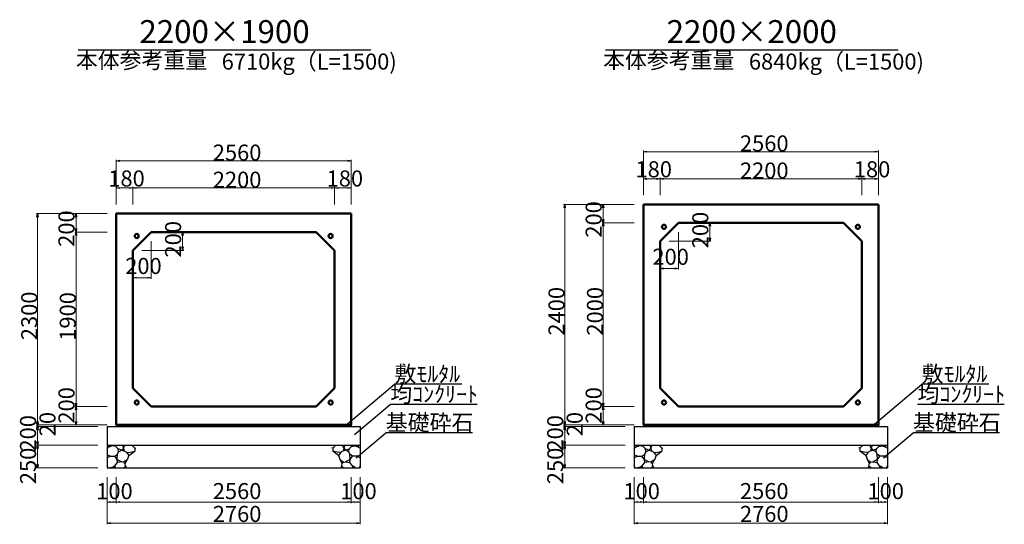
# Model space of a CAD drawing. Extents: x 353950 to 354791, y -45127 to -44533.
# Drawn here: x 354389 to 354604, y -44848 to -44738 of the extents above; entities that cross this region are included whole.
import ezdxf
from ezdxf.enums import TextEntityAlignment as Align

# ---------------------------------------------------------------- set-up
doc = ezdxf.new("R2010")
doc.units = 0
doc.header["$LTSCALE"] = 50
doc.header["$MEASUREMENT"] = 0
doc.layers.get('0').update_dxf_attribs({"color": 9, "linetype": 'CONTINUOUS'})
for name, color, linetype, lineweight in [('D-STR-DIM（寸法）', 7, 'CONTINUOUS', 25), ('D-STR-HTXT（旗揚げ）', 7, 'CONTINUOUS', 25), ('D-STR-STRn（構造物）', 7, 'CONTINUOUS', 25), ('D-STR-TXT（文字）', 7, 'CONTINUOUS', 25), ('D-STR（構造物外形線）', 1, 'CONTINUOUS', 50)]:
    doc.layers.add(name, color=color, linetype=linetype, lineweight=lineweight)
doc.styles.add('ＭＳ ゴシック', font='txt')

msp = doc.modelspace()

# ---------------------------------------------------------------- linework, layer by layer
at = {"color": 0, "linetype": 'Continuous', "lineweight": -2}
for points in [[(354525.73, -44766.58), (354524.98, -44766.45), (354525.73, -44766.33)], [(354575.43, -44766.33), (354576.18, -44766.45), (354575.43, -44766.58)], [(354410.79, -44768.58), (354410.04, -44768.45), (354410.79, -44768.33)], [(354460.49, -44768.33), (354461.24, -44768.45), (354460.49, -44768.58)], [(354525.73, -44772.49), (354524.98, -44772.36), (354525.73, -44772.24)], [(354527.83, -44772.24), (354528.58, -44772.36), (354527.83, -44772.49)], [(354529.33, -44772.49), (354528.58, -44772.36), (354529.33, -44772.24)], [(354571.83, -44772.24), (354572.58, -44772.36), (354571.83, -44772.49)], [(354573.33, -44772.49), (354572.58, -44772.36), (354573.33, -44772.24)], [(354575.43, -44772.24), (354576.18, -44772.36), (354575.43, -44772.49)], [(354410.79, -44774.49), (354410.04, -44774.36), (354410.79, -44774.24)], [(354412.89, -44774.24), (354413.64, -44774.36), (354412.89, -44774.49)], [(354414.39, -44774.49), (354413.64, -44774.36), (354414.39, -44774.24)], [(354456.89, -44774.24), (354457.64, -44774.36), (354456.89, -44774.49)], [(354458.39, -44774.49), (354457.64, -44774.36), (354458.39, -44774.24)], [(354460.49, -44774.24), (354461.24, -44774.36), (354460.49, -44774.49)], [(354507.68, -44778.7), (354507.81, -44777.95), (354507.93, -44778.7)], [(354516.07, -44778.7), (354516.2, -44777.95), (354516.32, -44778.7)], [(354392.75, -44780.7), (354392.87, -44779.95), (354393, -44780.7)], [(354401.13, -44780.7), (354401.26, -44779.95), (354401.38, -44780.7)], [(354516.32, -44781.2), (354516.2, -44781.95), (354516.07, -44781.2)], [(354516.07, -44782.7), (354516.2, -44781.95), (354516.32, -44782.7)], [(354401.38, -44783.2), (354401.26, -44783.95), (354401.13, -44783.2)], [(354401.13, -44784.7), (354401.26, -44783.95), (354401.38, -44784.7)], [(354401.38, -44821.2), (354401.26, -44821.95), (354401.13, -44821.2)], [(354401.13, -44822.7), (354401.26, -44821.95), (354401.38, -44822.7)], [(354516.32, -44821.2), (354516.2, -44821.95), (354516.07, -44821.2)], [(354516.07, -44822.7), (354516.2, -44821.95), (354516.32, -44822.7)], [(354393, -44825.2), (354392.87, -44825.95), (354392.75, -44825.2)], [(354401.38, -44825.2), (354401.26, -44825.95), (354401.13, -44825.2)], [(354507.93, -44825.2), (354507.81, -44825.95), (354507.68, -44825.2)], [(354516.32, -44825.2), (354516.2, -44825.95), (354516.07, -44825.2)], [(354393, -44825.6), (354392.87, -44826.35), (354392.75, -44825.6)], [(354392.75, -44826.7), (354392.87, -44825.95), (354393, -44826.7)], [(354392.75, -44827.1), (354392.87, -44826.35), (354393, -44827.1)], [(354507.93, -44825.6), (354507.81, -44826.35), (354507.68, -44825.6)], [(354507.68, -44826.7), (354507.81, -44825.95), (354507.93, -44826.7)], [(354507.68, -44827.1), (354507.81, -44826.35), (354507.93, -44827.1)], [(354393, -44829.6), (354392.87, -44830.35), (354392.75, -44829.6)], [(354507.93, -44829.6), (354507.81, -44830.35), (354507.68, -44829.6)], [(354392.75, -44831.1), (354392.87, -44830.35), (354393, -44831.1)], [(354507.68, -44831.1), (354507.81, -44830.35), (354507.93, -44831.1)], [(354393, -44834.6), (354392.87, -44835.35), (354392.75, -44834.6)], [(354507.93, -44834.6), (354507.81, -44835.35), (354507.68, -44834.6)], [(354408.79, -44842.9), (354408.04, -44842.78), (354408.79, -44842.65)], [(354409.29, -44842.65), (354410.04, -44842.78), (354409.29, -44842.9)], [(354410.79, -44842.9), (354410.04, -44842.78), (354410.79, -44842.65)], [(354460.49, -44842.65), (354461.24, -44842.78), (354460.49, -44842.9)], [(354461.99, -44842.9), (354461.24, -44842.78), (354461.99, -44842.65)], [(354462.49, -44842.65), (354463.24, -44842.78), (354462.49, -44842.9)], [(354523.73, -44842.9), (354522.98, -44842.78), (354523.73, -44842.65)], [(354524.23, -44842.65), (354524.98, -44842.78), (354524.23, -44842.9)], [(354525.73, -44842.9), (354524.98, -44842.78), (354525.73, -44842.65)], [(354575.43, -44842.65), (354576.18, -44842.78), (354575.43, -44842.9)], [(354576.93, -44842.9), (354576.18, -44842.78), (354576.93, -44842.65)], [(354577.43, -44842.65), (354578.18, -44842.78), (354577.43, -44842.9)], [(354408.79, -44847.5), (354408.04, -44847.37), (354408.79, -44847.25)], [(354462.49, -44847.25), (354463.24, -44847.37), (354462.49, -44847.5)], [(354523.73, -44847.5), (354522.98, -44847.37), (354523.73, -44847.25)], [(354577.43, -44847.25), (354578.18, -44847.37), (354577.43, -44847.5)]]:
    msp.add_lwpolyline(points, dxfattribs=at)
for points in [[(354524.98, -44766.45), (354525.08, -44766.45)], [(354576.18, -44766.45), (354576.08, -44766.45)], [(354410.04, -44768.45), (354410.14, -44768.45)], [(354461.24, -44768.45), (354461.14, -44768.45)], [(354524.98, -44772.36), (354525.08, -44772.36)], [(354528.58, -44772.36), (354528.48, -44772.36)], [(354528.58, -44772.36), (354528.68, -44772.36)], [(354572.58, -44772.36), (354572.48, -44772.36)], [(354572.58, -44772.36), (354572.68, -44772.36)], [(354576.18, -44772.36), (354576.08, -44772.36)], [(354410.04, -44774.36), (354410.14, -44774.36)], [(354413.64, -44774.36), (354413.54, -44774.36)], [(354413.64, -44774.36), (354413.74, -44774.36)], [(354457.64, -44774.36), (354457.54, -44774.36)], [(354457.64, -44774.36), (354457.74, -44774.36)], [(354461.24, -44774.36), (354461.14, -44774.36)], [(354507.81, -44777.95), (354507.81, -44778.05)], [(354516.2, -44777.95), (354516.2, -44778.05)], [(354392.87, -44779.95), (354392.87, -44780.05)], [(354401.26, -44779.95), (354401.26, -44780.05)], [(354516.2, -44781.95), (354516.2, -44781.85)], [(354516.2, -44781.95), (354516.2, -44782.05)], [(354401.26, -44783.95), (354401.26, -44783.85)], [(354401.26, -44783.95), (354401.26, -44784.05)], [(354401.26, -44821.95), (354401.26, -44821.85)], [(354401.26, -44821.95), (354401.26, -44822.05)], [(354516.2, -44821.95), (354516.2, -44821.85)], [(354516.2, -44821.95), (354516.2, -44822.05)], [(354392.87, -44825.95), (354392.87, -44825.85)], [(354392.87, -44825.95), (354392.87, -44826.05)], [(354392.87, -44826.35), (354392.87, -44826.25)], [(354392.87, -44826.35), (354392.87, -44826.45)], [(354401.26, -44825.95), (354401.26, -44825.85)], [(354507.81, -44825.95), (354507.81, -44825.85)], [(354507.81, -44825.95), (354507.81, -44826.05)], [(354507.81, -44826.35), (354507.81, -44826.25)], [(354507.81, -44826.35), (354507.81, -44826.45)], [(354516.2, -44825.95), (354516.2, -44825.85)], [(354392.87, -44830.35), (354392.87, -44830.25)], [(354392.87, -44830.35), (354392.87, -44830.45)], [(354507.81, -44830.35), (354507.81, -44830.25)], [(354507.81, -44830.35), (354507.81, -44830.45)], [(354392.87, -44835.35), (354392.87, -44835.25)], [(354507.81, -44835.35), (354507.81, -44835.25)], [(354408.04, -44842.78), (354408.14, -44842.78)], [(354410.04, -44842.78), (354409.94, -44842.78)], [(354410.04, -44842.78), (354410.14, -44842.78)], [(354461.24, -44842.78), (354461.14, -44842.78)], [(354461.24, -44842.78), (354461.34, -44842.78)], [(354463.24, -44842.78), (354463.14, -44842.78)], [(354522.98, -44842.78), (354523.08, -44842.78)], [(354524.98, -44842.78), (354524.88, -44842.78)], [(354524.98, -44842.78), (354525.08, -44842.78)], [(354576.18, -44842.78), (354576.08, -44842.78)], [(354576.18, -44842.78), (354576.28, -44842.78)], [(354578.18, -44842.78), (354578.08, -44842.78)], [(354408.04, -44847.37), (354408.14, -44847.37)], [(354463.24, -44847.37), (354463.14, -44847.37)], [(354522.98, -44847.37), (354523.08, -44847.37)], [(354578.18, -44847.37), (354578.08, -44847.37)]]:
    msp.add_lwpolyline(points)
at = {"layer": 'D-STR-DIM（寸法）', "color": 7, "linetype": 'Continuous', "lineweight": 18, "ltscale": 10}
for p, q in [((354524.98, -44775.95), (354524.98, -44766.2)), ((354525.08, -44766.45), (354576.08, -44766.45)), ((354576.18, -44775.95), (354576.18, -44766.2)), ((354410.04, -44777.95), (354410.04, -44768.2)), ((354410.14, -44768.45), (354461.14, -44768.45)), ((354461.24, -44777.95), (354461.24, -44768.2)), ((354525.08, -44772.36), (354528.48, -44772.36)), ((354528.58, -44775.95), (354528.58, -44772.11)), ((354528.68, -44772.36), (354572.48, -44772.36)), ((354572.58, -44775.95), (354572.58, -44772.11)), ((354572.68, -44772.36), (354576.08, -44772.36)), ((354410.14, -44774.36), (354413.54, -44774.36)), ((354413.64, -44777.95), (354413.64, -44774.11)), ((354413.74, -44774.36), (354457.54, -44774.36)), ((354457.64, -44777.95), (354457.64, -44774.11)), ((354457.74, -44774.36), (354461.14, -44774.36)), ((354522.98, -44777.95), (354507.56, -44777.95)), ((354507.81, -44778.05), (354507.81, -44825.85)), ((354516.2, -44781.85), (354516.2, -44778.05)), ((354408.04, -44779.95), (354392.62, -44779.95)), ((354392.87, -44780.05), (354392.87, -44825.85)), ((354401.26, -44783.85), (354401.26, -44780.05)), ((354522.98, -44781.95), (354515.95, -44781.95)), ((354516.2, -44821.85), (354516.2, -44782.05)), ((354534.58, -44781.95), (354539.69, -44781.95)), ((354539.44, -44785.85), (354539.44, -44782.05)), ((354408.04, -44783.95), (354401.01, -44783.95)), ((354401.26, -44821.85), (354401.26, -44784.05)), ((354419.64, -44783.95), (354424.75, -44783.95)), ((354424.5, -44787.85), (354424.5, -44784.05)), ((354532.58, -44783.95), (354532.58, -44792.15)), ((354417.64, -44785.95), (354417.64, -44794.15)), ((354530.58, -44785.95), (354539.69, -44785.95)), ((354415.64, -44787.95), (354424.75, -44787.95)), ((354528.58, -44787.95), (354528.58, -44792.15)), ((354413.64, -44789.95), (354413.64, -44794.15)), ((354532.48, -44791.9), (354528.68, -44791.9)), ((354417.54, -44793.9), (354413.74, -44793.9)), ((354408.04, -44821.95), (354401.01, -44821.95)), ((354401.26, -44825.85), (354401.26, -44822.05)), ((354522.98, -44821.95), (354515.95, -44821.95)), ((354516.2, -44825.85), (354516.2, -44822.05)), ((354408.04, -44825.95), (354392.62, -44825.95)), ((354406.04, -44826.35), (354392.62, -44826.35)), ((354392.87, -44826.05), (354392.87, -44826.25)), ((354392.87, -44826.45), (354392.87, -44830.25)), ((354522.98, -44825.95), (354507.56, -44825.95)), ((354520.98, -44826.35), (354507.56, -44826.35)), ((354507.81, -44826.05), (354507.81, -44826.25)), ((354507.81, -44826.45), (354507.81, -44830.25)), ((354406.04, -44830.35), (354392.62, -44830.35)), ((354392.87, -44830.45), (354392.87, -44835.25)), ((354520.98, -44830.35), (354507.56, -44830.35)), ((354507.81, -44830.45), (354507.81, -44835.25)), ((354406.04, -44835.35), (354392.62, -44835.35)), ((354520.98, -44835.35), (354507.56, -44835.35)), ((354408.04, -44837.35), (354408.04, -44847.62)), ((354410.04, -44837.35), (354410.04, -44843.03)), ((354461.24, -44837.35), (354461.24, -44843.03)), ((354463.24, -44837.35), (354463.24, -44847.62)), ((354522.98, -44837.35), (354522.98, -44847.62)), ((354524.98, -44837.35), (354524.98, -44843.03)), ((354576.18, -44837.35), (354576.18, -44843.03)), ((354578.18, -44837.35), (354578.18, -44847.62)), ((354408.14, -44842.78), (354409.94, -44842.78)), ((354410.14, -44842.78), (354461.14, -44842.78)), ((354461.34, -44842.78), (354463.14, -44842.78)), ((354523.08, -44842.78), (354524.88, -44842.78)), ((354525.08, -44842.78), (354576.08, -44842.78)), ((354576.28, -44842.78), (354578.08, -44842.78)), ((354408.14, -44847.37), (354463.14, -44847.37)), ((354523.08, -44847.37), (354578.08, -44847.37))]:
    msp.add_line(p, q, dxfattribs=at)
at = {"layer": 'D-STR-DIM（寸法）', "color": 7, "linetype": 'Continuous', "lineweight": -2}
for p, q in [((354539.31, -44782.7), (354539.44, -44781.95)), ((354539.44, -44781.95), (354539.56, -44782.7)), ((354424.37, -44784.7), (354424.5, -44783.95)), ((354424.5, -44783.95), (354424.62, -44784.7)), ((354539.44, -44785.95), (354539.31, -44785.2)), ((354539.56, -44785.2), (354539.44, -44785.95)), ((354424.5, -44787.95), (354424.37, -44787.2)), ((354424.62, -44787.2), (354424.5, -44787.95)), ((354528.58, -44791.9), (354529.33, -44791.78)), ((354529.33, -44792.03), (354528.58, -44791.9)), ((354531.83, -44791.78), (354532.58, -44791.9)), ((354532.58, -44791.9), (354531.83, -44792.03)), ((354413.64, -44793.9), (354414.39, -44793.78)), ((354414.39, -44794.03), (354413.64, -44793.9)), ((354416.89, -44793.78), (354417.64, -44793.9)), ((354417.64, -44793.9), (354416.89, -44794.03))]:
    msp.add_line(p, q, dxfattribs=at)
at = {"layer": 'D-STR-DIM（寸法）', "color": 7, "linetype": 'Continuous'}
for p, q in [((354539.44, -44781.95), (354539.44, -44782.05)), ((354424.5, -44783.95), (354424.5, -44784.05)), ((354539.44, -44785.95), (354539.44, -44785.85)), ((354424.5, -44787.95), (354424.5, -44787.85)), ((354528.58, -44791.9), (354528.68, -44791.9)), ((354532.58, -44791.9), (354532.48, -44791.9)), ((354413.64, -44793.9), (354413.74, -44793.9)), ((354417.64, -44793.9), (354417.54, -44793.9))]:
    msp.add_line(p, q, dxfattribs=at)
at = {"layer": 'D-STR-HTXT（旗揚げ）', "color": 4, "linetype": 'Continuous', "ltscale": 100}
for p, q in [((354401.75, -44744.24), (354465.53, -44744.24)), ((354516.69, -44744.24), (354580.47, -44744.24))]:
    msp.add_line(p, q, dxfattribs=at)
at = {"layer": 'D-STR-HTXT（旗揚げ）', "color": 4, "linetype": 'Continuous', "ltscale": 10}
for p, q in [((354459.96, -44826.14), (354470.69, -44817.12)), ((354485.35, -44817.12), (354470.69, -44817.12)), ((354574.9, -44826.14), (354585.63, -44817.12)), ((354600.29, -44817.12), (354585.63, -44817.12)), ((354461.98, -44828.08), (354469.78, -44821.52)), ((354488.7, -44821.52), (354469.78, -44821.52)), ((354603.64, -44821.52), (354584.72, -44821.52)), ((354462.33, -44833.13), (354468.8, -44827.7)), ((354487.67, -44827.7), (354468.8, -44827.7)), ((354577.27, -44833.13), (354583.74, -44827.7)), ((354602.61, -44827.7), (354583.74, -44827.7))]:
    msp.add_line(p, q, dxfattribs=at)
at = {"layer": 'D-STR-STRn（構造物）', "color": 5, "linetype": 'Continuous', "ltscale": 10}
for p, q in [((354408.04, -44826.35), (354463.24, -44826.35)), ((354410.04, -44825.95), (354410.04, -44826.35)), ((354461.24, -44825.95), (354461.24, -44826.35)), ((354522.98, -44826.35), (354578.18, -44826.35)), ((354524.98, -44825.95), (354524.98, -44826.35)), ((354576.18, -44825.95), (354576.18, -44826.35)), ((354408.04, -44830.35), (354463.24, -44830.35)), ((354522.98, -44830.35), (354578.18, -44830.35)), ((354408.04, -44835.35), (354463.24, -44835.35)), ((354522.98, -44835.35), (354578.18, -44835.35))]:
    msp.add_line(p, q, dxfattribs=at)
at = {"layer": 'D-STR-STRn（構造物）', "color": 5, "linetype": 'Continuous'}
for p, q in [((354408.04, -44826.35), (354408.04, -44835.35)), ((354463.24, -44826.35), (354463.24, -44835.35)), ((354522.98, -44826.35), (354522.98, -44835.35)), ((354578.18, -44826.35), (354578.18, -44835.35))]:
    msp.add_line(p, q, dxfattribs=at)
at = {"layer": 'D-STR-STRn（構造物）', "color": 5, "linetype": 'Continuous', "ltscale": 1000}
for p, q in [((354408.57, -44830.75), (354408.04, -44831.06)), ((354408.57, -44830.75), (354408.24, -44830.35)), ((354409.16, -44830.56), (354408.57, -44830.75)), ((354409.16, -44830.56), (354409.35, -44830.35)), ((354409.97, -44830.69), (354409.16, -44830.56)), ((354409.97, -44830.69), (354409.95, -44830.35)), ((354410.45, -44831.22), (354409.97, -44830.69)), ((354410.31, -44832.31), (354410.54, -44831.84)), ((354410.54, -44831.84), (354410.45, -44831.22)), ((354411.23, -44831.49), (354410.45, -44831.22)), ((354410.54, -44831.84), (354411.23, -44831.49)), ((354411.63, -44831.07), (354411.23, -44831.49)), ((354411.23, -44831.49), (354412.05, -44831.79)), ((354411.4, -44830.35), (354411.63, -44831.07)), ((354411.63, -44831.07), (354411.91, -44830.35)), ((354411.63, -44831.07), (354411.79, -44831.69)), ((354412.05, -44831.79), (354412.36, -44832.08)), ((354412.77, -44831.99), (354414.05, -44831.67)), ((354412.77, -44832.64), (354414.05, -44831.67)), ((354413.4, -44830.35), (354414.05, -44831.07)), ((354414.05, -44831.07), (354414.27, -44830.97)), ((354414.05, -44831.07), (354414.05, -44831.67)), ((354414.05, -44831.67), (354414.08, -44831.67)), ((354457.23, -44831.07), (354457.01, -44830.97)), ((354457.23, -44831.67), (354457.21, -44831.67)), ((354457.88, -44830.35), (354457.23, -44831.07)), ((354457.23, -44831.07), (354457.23, -44831.67)), ((354458.51, -44831.99), (354457.23, -44831.67)), ((354458.51, -44832.64), (354457.23, -44831.67)), ((354459.23, -44831.79), (354458.92, -44832.08)), ((354460.05, -44831.49), (354459.23, -44831.79)), ((354459.65, -44831.07), (354459.37, -44830.35)), ((354459.65, -44831.07), (354459.5, -44831.69)), ((354459.88, -44830.35), (354459.65, -44831.07)), ((354459.65, -44831.07), (354460.05, -44831.49)), ((354460.05, -44831.49), (354460.83, -44831.22)), ((354460.74, -44831.84), (354460.05, -44831.49)), ((354460.74, -44831.84), (354460.83, -44831.22)), ((354460.97, -44832.31), (354460.74, -44831.84)), ((354460.83, -44831.22), (354461.32, -44830.69)), ((354461.32, -44830.69), (354461.33, -44830.35)), ((354461.32, -44830.69), (354462.12, -44830.56)), ((354462.12, -44830.56), (354461.93, -44830.35)), ((354462.12, -44830.56), (354462.71, -44830.75)), ((354462.71, -44830.75), (354463.04, -44830.35)), ((354462.71, -44830.75), (354463.24, -44831.06)), ((354523.51, -44830.75), (354522.98, -44831.06)), ((354523.51, -44830.75), (354523.18, -44830.35)), ((354524.1, -44830.56), (354523.51, -44830.75)), ((354524.1, -44830.56), (354524.29, -44830.35)), ((354524.91, -44830.69), (354524.1, -44830.56)), ((354524.91, -44830.69), (354524.89, -44830.35)), ((354525.39, -44831.22), (354524.91, -44830.69)), ((354525.25, -44832.31), (354525.48, -44831.84)), ((354525.48, -44831.84), (354525.39, -44831.22)), ((354526.17, -44831.49), (354525.39, -44831.22)), ((354525.48, -44831.84), (354526.17, -44831.49)), ((354526.57, -44831.07), (354526.17, -44831.49)), ((354526.17, -44831.49), (354526.99, -44831.79)), ((354526.34, -44830.35), (354526.57, -44831.07)), ((354526.57, -44831.07), (354526.85, -44830.35)), ((354526.57, -44831.07), (354526.72, -44831.69)), ((354526.99, -44831.79), (354527.3, -44832.08)), ((354527.71, -44831.99), (354528.99, -44831.67)), ((354527.71, -44832.64), (354528.99, -44831.67)), ((354528.34, -44830.35), (354528.99, -44831.07)), ((354528.99, -44831.07), (354529.21, -44830.97)), ((354528.99, -44831.07), (354528.99, -44831.67)), ((354528.99, -44831.67), (354529.01, -44831.67)), ((354572.17, -44831.07), (354571.95, -44830.97)), ((354572.17, -44831.67), (354572.15, -44831.67)), ((354572.82, -44830.35), (354572.17, -44831.07)), ((354572.17, -44831.07), (354572.17, -44831.67)), ((354573.45, -44831.99), (354572.17, -44831.67)), ((354573.45, -44832.64), (354572.17, -44831.67)), ((354574.17, -44831.79), (354573.86, -44832.08)), ((354574.99, -44831.49), (354574.17, -44831.79)), ((354574.59, -44831.07), (354574.31, -44830.35)), ((354574.59, -44831.07), (354574.44, -44831.69)), ((354574.82, -44830.35), (354574.59, -44831.07)), ((354574.59, -44831.07), (354574.99, -44831.49)), ((354574.99, -44831.49), (354575.77, -44831.22)), ((354575.68, -44831.84), (354574.99, -44831.49)), ((354575.68, -44831.84), (354575.77, -44831.22)), ((354575.91, -44832.31), (354575.68, -44831.84)), ((354575.77, -44831.22), (354576.26, -44830.69)), ((354576.26, -44830.69), (354576.27, -44830.35)), ((354576.26, -44830.69), (354577.06, -44830.56)), ((354577.06, -44830.56), (354576.87, -44830.35)), ((354577.06, -44830.56), (354577.65, -44830.75)), ((354577.65, -44830.75), (354577.98, -44830.35)), ((354577.65, -44830.75), (354578.18, -44831.06)), ((354408.69, -44832.76), (354408.04, -44832.49)), ((354408.04, -44833.13), (354408.69, -44832.76)), ((354408.69, -44832.76), (354409.71, -44832.78)), ((354409.71, -44832.78), (354410.31, -44832.31)), ((354410.24, -44833.51), (354409.71, -44832.78)), ((354410.24, -44833.51), (354410.31, -44832.31)), ((354410.3, -44834.19), (354410.24, -44833.51)), ((354410.24, -44833.51), (354411.23, -44834.05)), ((354412.41, -44833.61), (354411.65, -44834.08)), ((354411.97, -44834.41), (354412.41, -44833.61)), ((354412.21, -44831.94), (354412.77, -44831.99)), ((354412.36, -44832.08), (354412.77, -44832.64)), ((354412.77, -44832.64), (354412.41, -44833.61)), ((354459.08, -44831.94), (354458.51, -44831.99)), ((354458.92, -44832.08), (354458.51, -44832.64)), ((354458.51, -44832.64), (354458.87, -44833.61)), ((354459.32, -44834.41), (354458.87, -44833.61)), ((354458.87, -44833.61), (354459.63, -44834.08)), ((354461.05, -44833.51), (354460.05, -44834.05)), ((354461.05, -44833.51), (354460.97, -44832.31)), ((354461.57, -44832.78), (354460.97, -44832.31)), ((354460.98, -44834.19), (354461.05, -44833.51)), ((354461.05, -44833.51), (354461.57, -44832.78)), ((354462.59, -44832.76), (354461.57, -44832.78)), ((354462.59, -44832.76), (354463.24, -44832.49)), ((354463.24, -44833.13), (354462.59, -44832.76)), ((354523.63, -44832.76), (354522.98, -44832.49)), ((354522.98, -44833.13), (354523.63, -44832.76)), ((354523.63, -44832.76), (354524.65, -44832.78)), ((354524.65, -44832.78), (354525.25, -44832.31)), ((354525.18, -44833.51), (354524.65, -44832.78)), ((354525.18, -44833.51), (354525.25, -44832.31)), ((354525.24, -44834.19), (354525.18, -44833.51)), ((354525.18, -44833.51), (354526.17, -44834.05)), ((354527.35, -44833.61), (354526.59, -44834.08)), ((354526.91, -44834.41), (354527.35, -44833.61)), ((354527.15, -44831.94), (354527.71, -44831.99)), ((354527.3, -44832.08), (354527.71, -44832.64)), ((354527.71, -44832.64), (354527.35, -44833.61)), ((354574.01, -44831.94), (354573.45, -44831.99)), ((354573.86, -44832.08), (354573.45, -44832.64)), ((354573.45, -44832.64), (354573.81, -44833.61)), ((354574.26, -44834.41), (354573.81, -44833.61)), ((354573.81, -44833.61), (354574.57, -44834.08)), ((354575.99, -44833.51), (354574.99, -44834.05)), ((354575.99, -44833.51), (354575.91, -44832.31)), ((354576.51, -44832.78), (354575.91, -44832.31)), ((354575.92, -44834.19), (354575.99, -44833.51)), ((354575.99, -44833.51), (354576.51, -44832.78)), ((354577.53, -44832.76), (354576.51, -44832.78)), ((354577.53, -44832.76), (354578.18, -44832.49)), ((354578.18, -44833.13), (354577.53, -44832.76)), ((354408.25, -44835.35), (354408.04, -44834.91)), ((354409.07, -44835.26), (354408.69, -44835.35)), ((354409.07, -44835.26), (354409.75, -44834.89)), ((354409.7, -44835.24), (354409.07, -44835.26)), ((354409.96, -44835.35), (354409.7, -44835.24)), ((354409.75, -44834.89), (354410.3, -44834.19)), ((354409.75, -44834.89), (354409.76, -44835.24)), ((354411.23, -44834.05), (354410.3, -44834.19)), ((354411.65, -44834.08), (354411.23, -44834.05)), ((354411.65, -44834.08), (354411.97, -44834.41)), ((354411.71, -44835.35), (354412.08, -44834.98)), ((354412.08, -44834.98), (354411.97, -44834.41)), ((354412.08, -44834.98), (354412.28, -44835.16)), ((354459.2, -44834.98), (354459, -44835.16)), ((354459.2, -44834.98), (354459.32, -44834.41)), ((354459.57, -44835.35), (354459.2, -44834.98)), ((354459.63, -44834.08), (354459.32, -44834.41)), ((354459.63, -44834.08), (354460.05, -44834.05)), ((354460.05, -44834.05), (354460.98, -44834.19)), ((354461.53, -44834.89), (354460.98, -44834.19)), ((354461.32, -44835.35), (354461.59, -44835.24)), ((354461.53, -44834.89), (354461.52, -44835.24)), ((354462.21, -44835.26), (354461.53, -44834.89)), ((354461.59, -44835.24), (354462.21, -44835.26)), ((354462.21, -44835.26), (354462.59, -44835.35)), ((354463.03, -44835.35), (354463.24, -44834.91)), ((354523.19, -44835.35), (354522.98, -44834.91)), ((354524.01, -44835.26), (354523.63, -44835.35)), ((354524.01, -44835.26), (354524.69, -44834.89)), ((354524.64, -44835.24), (354524.01, -44835.26)), ((354524.9, -44835.35), (354524.64, -44835.24)), ((354524.69, -44834.89), (354525.24, -44834.19)), ((354524.69, -44834.89), (354524.7, -44835.24)), ((354526.17, -44834.05), (354525.24, -44834.19)), ((354526.59, -44834.08), (354526.17, -44834.05)), ((354526.59, -44834.08), (354526.91, -44834.41)), ((354526.65, -44835.35), (354527.02, -44834.98)), ((354527.02, -44834.98), (354526.91, -44834.41)), ((354527.02, -44834.98), (354527.22, -44835.16)), ((354574.14, -44834.98), (354573.94, -44835.16)), ((354574.14, -44834.98), (354574.26, -44834.41)), ((354574.51, -44835.35), (354574.14, -44834.98)), ((354574.57, -44834.08), (354574.26, -44834.41)), ((354574.57, -44834.08), (354574.99, -44834.05)), ((354574.99, -44834.05), (354575.92, -44834.19)), ((354576.47, -44834.89), (354575.92, -44834.19)), ((354576.26, -44835.35), (354576.53, -44835.24)), ((354576.47, -44834.89), (354576.46, -44835.24)), ((354577.15, -44835.26), (354576.47, -44834.89)), ((354576.53, -44835.24), (354577.15, -44835.26)), ((354577.15, -44835.26), (354577.53, -44835.35)), ((354577.97, -44835.35), (354578.18, -44834.91))]:
    msp.add_line(p, q, dxfattribs=at)
at = {"layer": 'D-STR（構造物外形線）', "color": 1, "linetype": 'Continuous'}
for p, q in [((354524.98, -44777.95), (354576.18, -44777.95)), ((354524.98, -44825.95), (354524.98, -44777.95)), ((354576.18, -44777.95), (354576.18, -44825.95)), ((354410.04, -44779.95), (354461.24, -44779.95)), ((354410.04, -44825.95), (354410.04, -44779.95)), ((354461.24, -44779.95), (354461.24, -44825.95)), ((354528.58, -44785.95), (354532.58, -44781.95)), ((354532.58, -44781.95), (354568.58, -44781.95)), ((354568.58, -44781.95), (354572.58, -44785.95)), ((354413.64, -44787.95), (354417.64, -44783.95)), ((354417.64, -44783.95), (354453.64, -44783.95)), ((354453.64, -44783.95), (354457.64, -44787.95)), ((354528.58, -44817.95), (354528.58, -44785.95)), ((354572.58, -44785.95), (354572.58, -44817.95)), ((354413.64, -44817.95), (354413.64, -44787.95)), ((354457.64, -44787.95), (354457.64, -44817.95)), ((354417.64, -44821.95), (354413.64, -44817.95)), ((354457.64, -44817.95), (354453.64, -44821.95)), ((354532.58, -44821.95), (354528.58, -44817.95)), ((354572.58, -44817.95), (354568.58, -44821.95)), ((354453.64, -44821.95), (354417.64, -44821.95)), ((354568.58, -44821.95), (354532.58, -44821.95)), ((354461.24, -44825.95), (354410.04, -44825.95)), ((354576.18, -44825.95), (354524.98, -44825.95))]:
    msp.add_line(p, q, dxfattribs=at)
at = {"layer": 'D-STR（構造物外形線）', "color": 1, "linetype": 'Continuous', "ltscale": 10}
for centre in [(354529.45, -44782.82), (354571.71, -44782.82), (354414.51, -44784.82), (354456.77, -44784.82), (354414.51, -44821.09), (354456.77, -44821.09), (354529.45, -44821.09), (354571.71, -44821.09)]:
    msp.add_circle(centre, 0.44, dxfattribs=at)

# ---------------------------------------------------------------- texts
at = {"layer": 'D-STR-DIM（寸法）', "color": 7, "style": 'ＭＳ ゴシック'}
for s, p in [('2560', (354546.01, -44766.4)), ('2560', (354431.08, -44768.4)), ('180', (354523.24, -44772.04)), ('2200', (354546.01, -44772.31)), ('180', (354570.84, -44772.04)), ('180', (354408.3, -44774.04)), ('2200', (354431.08, -44774.31)), ('180', (354455.9, -44774.04)), ('100', (354405.67, -44842.15)), ('2560', (354431.08, -44842.14)), ('100', (354458.87, -44842.15)), ('100', (354520.61, -44842.15)), ('2560', (354546.01, -44842.14)), ('100', (354573.81, -44842.15)), ('2760', (354431.08, -44847.11)), ('2760', (354546.01, -44847.11))]:
    msp.add_text(s, height=3.5, dxfattribs=at).set_placement(p)
for s, p in [('200', (354515.87, -44785.18)), ('200', (354400.93, -44787.18)), ('2300', (354392.82, -44807.52)), ('1900', (354401.21, -44807.64)), ('2400', (354507.76, -44806.52)), ('2000', (354516.15, -44806.52)), ('200', (354400.93, -44825.69)), ('200', (354515.87, -44825.69)), ('200', (354392.55, -44831.78)), ('20', (354396.79, -44828.45)), ('200', (354507.48, -44831.78)), ('20', (354511.73, -44828.45)), ('250', (354392.57, -44838.89)), ('250', (354507.51, -44838.89))]:
    msp.add_text(s, height=3.5, rotation=90, dxfattribs=at).set_placement(p)
at = {"layer": 'D-STR-DIM（寸法）', "color": 7, "linetype": 'Continuous', "style": 'ＭＳ ゴシック'}
for p in [(354539.12, -44787.5), (354424.18, -44789.5)]:
    msp.add_text('200', height=3.5, rotation=90, dxfattribs=at).set_placement(p)
for p in [(354526.93, -44791.1), (354411.99, -44793.1)]:
    msp.add_text('200', height=3.5, dxfattribs=at).set_placement(p)
at = {"layer": 'D-STR-TXT（文字）', "color": 2, "linetype": 'Continuous', "lineweight": 18, "style": 'ＭＳ ゴシック'}
for s, height, p in [('2200×1900', 5, (354433.64, -44742.79)), ('2200×2000', 5, (354548.58, -44742.79)), ('本体参考重量', 3.5, (354415.55, -44748.31)), ('本体参考重量', 3.5, (354530.49, -44748.31))]:
    msp.add_text(s, height=height, dxfattribs=at).set_placement(p, align=Align.CENTER)
for s, p in [('6710kg（L=1500)', (354433.02, -44748.57)), ('6840kg（L=1500)', (354547.96, -44748.57))]:
    msp.add_text(s, height=3.5, dxfattribs=at).set_placement(p)
at = {"layer": 'D-STR-TXT（文字）', "color": 2, "linetype": 'Continuous', "style": 'ＭＳ ゴシック'}
for s, p in [('敷ﾓﾙﾀﾙ', (354470.69, -44816.62)), ('敷ﾓﾙﾀﾙ', (354585.63, -44816.62)), ('均ｺﾝｸﾘｰﾄ', (354469.78, -44821.02)), ('均ｺﾝｸﾘｰﾄ', (354584.72, -44821.02)), ('基礎砕石', (354468.8, -44827.2)), ('基礎砕石', (354583.74, -44827.2))]:
    msp.add_text(s, height=3.5, dxfattribs=at).set_placement(p)

doc.saveas('drawing.dxf')
